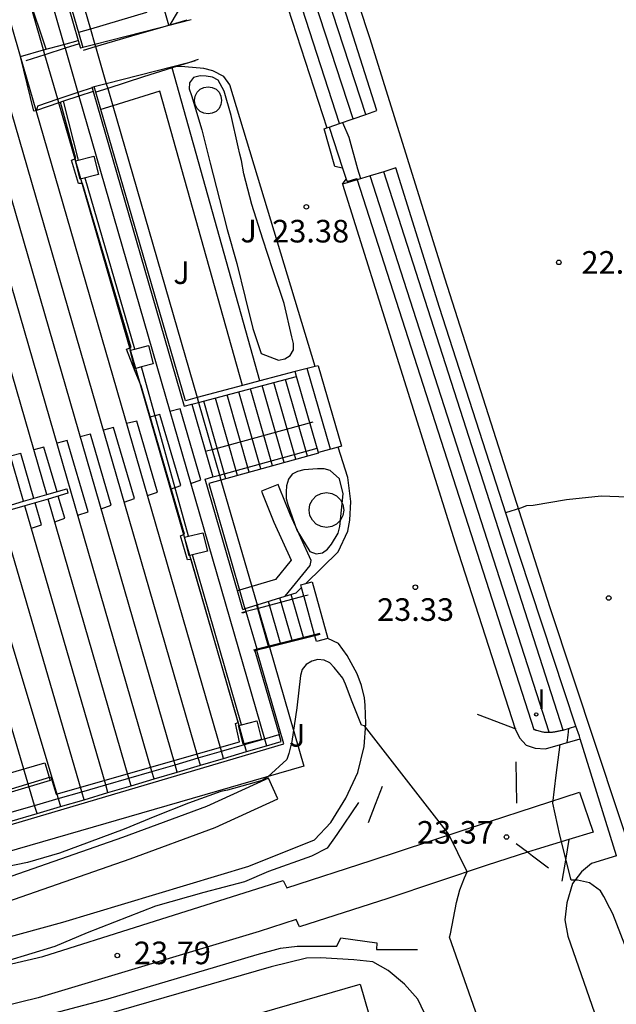
# Model space of a CAD drawing. Units: metres. Extents: x 578894 to 579244, y 4790539 to 4790790.
# Drawn here: x 579189 to 579209, y 4790653 to 4790685 of the extents above; entities that cross this region are included whole.
import ezdxf

# ---------------------------------------------------------------- set-up
doc = ezdxf.new("R2010")
doc.units = ezdxf.units.M
for name, color, linetype in [('020104', 34, 'Continuous'), ('020204', 9, 'Continuous'), ('020308', 9, 'Continuous'), ('050102', 4, 'Continuous'), ('060106', 9, 'BARANDILLA'), ('060117', 9, 'Continuous'), ('060124', 9, 'Continuous'), ('060126', 9, 'Continuous'), ('060130', 9, 'Continuous'), ('060141', 9, 'Continuous'), ('060144', 9, 'Continuous'), ('070105', 6, 'Continuous'), ('070106', 6, 'Continuous'), ('070108', 9, 'VALLA'), ('070110', 9, 'Continuous'), ('070117', 9, 'Continuous'), ('080107', 9, 'Continuous'), ('100105', 3, 'Continuous'), ('100107', 3, 'Continuous'), ('100302', 7, 'Continuous'), ('270204', 9, 'Continuous'), ('270304', 9, 'Continuous')]:
    doc.layers.add(name, color=color, linetype=linetype)
doc.layers.add('020105', color=24, linetype='Continuous', lineweight=30)
doc.styles.add('ARIAL', font='ARIAL.TTF', dxfattribs={"height": 1})
doc.styles.add('ROMANS', font='romans__.ttf', dxfattribs={"height": 1})
doc.linetypes.add('BARANDILLA', pattern='A,1,[201,DONOSTI.shx,S=0.1,R=0,X=0,Y=0],1', length=2)
doc.linetypes.add('VALLA', pattern='A,1,[200,DONOSTI.shx,S=0.1,R=0,X=0,Y=0],1', length=2)

# ---------------------------------------------------------------- blocks, each defined once
blk = doc.blocks.new('REIND')
blk.add_circle((0, 0), 0.055)
blk = doc.blocks.new('COTAPU')
blk.add_circle((0, 0), 0.075)

msp = doc.modelspace()

# ---------------------------------------------------------------- linework, layer by layer
at = {"layer": '020104', "elevation": 23.5, "flags": 128}
for points in [[(579197.062, 4790674.372), (579197.642, 4790674.15), (579197.846, 4790674.192), (579198.028, 4790674.3), (579198.134, 4790674.488), (579198.144, 4790674.696), (579198.086, 4790674.92), (579197.83, 4790676.028), (579197.452, 4790677.138), (579197.116, 4790678.162), (579196.752, 4790679.306), (579196.494, 4790680.33), (579196.414, 4790680.772), (579196.352, 4790680.976), (579196.306, 4790681.218), (579196.07, 4790682.264), (579195.838, 4790683.072), (579195.642, 4790683.436), (579195.448, 4790683.54), (579195.244, 4790683.572), (579195.036, 4790683.574), (579194.82, 4790683.524), (579194.686, 4790683.344), (579194.672, 4790683.144), (579194.752, 4790682.924), (579195.1, 4790681.784), (579195.374, 4790680.686), (579195.682, 4790679.476), (579195.938, 4790678.476), (579196.262, 4790677.35), (579196.534, 4790676.226), (579196.788, 4790675.192)], [(579199.666, 4790670.206), (579199.358, 4790670.482), (579199.152, 4790670.536), (579198.936, 4790670.536), (579198.486, 4790670.512), (579198.274, 4790670.45), (579198.096, 4790670.358), (579197.976, 4790670.196), (579197.91, 4790669.978), (579197.89, 4790669.778), (579197.898, 4790669.554), (579197.954, 4790669.36), (579198.246, 4790668.508), (579198.684, 4790667.792), (579198.886, 4790667.716), (579199.1, 4790667.752), (579199.268, 4790667.878), (579199.4, 4790668.044), (579199.62, 4790668.404), (579199.672, 4790668.622), (579199.79, 4790669.716)]]:
    msp.add_lwpolyline(points, close=True, dxfattribs=at)
at = {"layer": '020104', "flags": 128}
for points, elevation in [([(579199.764, 4790682.03), (579199.973, 4790681.542), (579200.266, 4790680.488), (579200.367, 4790680.168)], 23), ([(579208.923, 4790639.045), (579203.319, 4790655.006), (579203.352, 4790655.116), (579203.55, 4790656.152), (579203.656, 4790656.572), (579203.82, 4790656.974), (579203.908, 4790657.164), (579203.286, 4790658.434), (579200.496, 4790662.01), (579200.398, 4790662.04), (579200.084, 4790662.812), (579199.866, 4790663.394), (579199.774, 4790663.598), (579199.492, 4790663.944), (579199.34, 4790664.098), (579199.16, 4790664.19), (579198.942, 4790664.214), (579198.742, 4790664.162), (579198.558, 4790664.048), (579198.43, 4790663.886), (579198.372, 4790663.684), (579198.248, 4790662.614), (579198.084, 4790661.498), (579197.984, 4790661.096), (579197.92, 4790660.896), (579197.29, 4790660.316), (579197.096, 4790660.198), (579195.944, 4790659.88), (579195.726, 4790659.832), (579194.648, 4790659.442), (579193.536, 4790659.01), (579192.518, 4790658.59), (579191.356, 4790658.153), (579190.374, 4790657.785), (579189.31, 4790657.483), (579188.222, 4790657.257)], 23.5), ([(579207.272, 4790661.929), (579207.246, 4790661.704), (579207.21, 4790661.455)], 23), ([(579209.142, 4790654.752), (579208.737, 4790655.772), (579208.634, 4790655.96), (579208.444, 4790656.348), (579208.326, 4790656.539), (579207.967, 4790656.803), (579207.565, 4790656.889), (579207.359, 4790656.889), (579207.328, 4790656.971), (579207.229, 4790657.382), (579206.977, 4790658.381), (579206.744, 4790659.45), (579206.858, 4790660.378), (579206.992, 4790661.392)], 23)]:
    msp.add_lwpolyline(points, dxfattribs=dict(at, elevation=elevation))
at = {"layer": '020105', "elevation": 22.5, "flags": 128}
msp.add_lwpolyline([(579205.182, 4790669.091), (579205.684, 4790669.25), (579205.884, 4790669.318), (579206.092, 4790669.336), (579207.2, 4790669.526), (579208.348, 4790669.648), (579209.228, 4790669.606)], dxfattribs=at)
at = {"layer": '050102'}
for points in [[(579167.155, 4790714.82, 22.511), (579183.584, 4790657.82, 22.538), (579188.758, 4790659.322, 22.563), (579188.633, 4790659.884, 22.568), (579190.082, 4790660.326, 22.572), (579190.259, 4790659.749, 22.572), (579196.346, 4790661.483, 22.508), (579196.212, 4790662.092, 22.497), (579196.306, 4790662.121, 22.495), (579194.744, 4790667.527, 22.505), (579194.619, 4790667.52, 22.505), (579194.386, 4790668.32, 22.498), (579194.518, 4790668.372, 22.46), (579193.078, 4790673.29, 22.5), (579192.882, 4790673.769, 22.502), (579192.599, 4790674.509, 22.496), (579192.752, 4790674.567, 22.499), (579191.137, 4790680.011, 22.501), (579191.002, 4790680.003, 22.506), (579190.771, 4790680.782, 22.501), (579190.915, 4790680.841, 22.499), (579190.407, 4790682.701, 22.5)], [(579189.931, 4790684.46, 22.509), (579189.343, 4790686.221, 22.504)]]:
    msp.add_polyline3d(points, dxfattribs=at)
at = {"layer": '060106'}
for points in [[(579193.621, 4790685.152, 24.363), (579194.004, 4790685.264, 24.363)], [(579194.004, 4790685.264, 24.363), (579194.045, 4790685.276, 24.363)], [(579194.045, 4790685.276, 24.363), (579194.608, 4790685.442, 24.363)], [(579191.569, 4790684.55, 24.363), (579192.774, 4790684.904, 24.363), (579193.621, 4790685.152, 24.363)], [(579191.028, 4790684.646, 22.794), (579190.557, 4790684.494, 22.727)], [(579190.557, 4790684.494, 22.727), (579189.89, 4790684.279, 22.632)], [(579191.17, 4790684.434, 24.363), (579191.569, 4790684.55, 24.363)], [(579189.89, 4790684.279, 22.632), (579189.253, 4790684.074, 22.54)], [(579194.651, 4790684.015, 24.363), (579194.254, 4790683.889, 24.363)], [(579194.972, 4790684.118, 24.363), (579194.651, 4790684.015, 24.363)], [(579194.114, 4790683.844, 24.363), (579193.164, 4790683.542, 24.363), (579191.971, 4790683.161, 24.363)], [(579194.254, 4790683.889, 24.363), (579194.114, 4790683.844, 24.363)], [(579190.981, 4790683.027, 22.761), (579190.317, 4790682.804, 22.654)], [(579191.451, 4790683.185, 22.837), (579190.981, 4790683.027, 22.761)], [(579191.971, 4790683.161, 24.363), (579191.577, 4790683.036, 24.363)], [(579190.317, 4790682.804, 22.654), (579189.64, 4790682.577, 22.544), (579189.605, 4790682.432, 22.515)], [(579198.786, 4790672.083, 23.898), (579195.44, 4790671.173, 25.775)], [(579195.44, 4790671.173, 25.775), (579195.251, 4790671.121, 25.881)], [(579197.866, 4790666.311, 23.839), (579198.226, 4790666.422, 23.839)], [(579196.538, 4790665.902, 23.839), (579196.93, 4790666.023, 23.839)], [(579196.93, 4790666.023, 23.839), (579197.866, 4790666.311, 23.839)], [(579196.448, 4790665.76, 22.555), (579196.57, 4790665.792, 22.624)], [(579196.46, 4790665.878, 23.839), (579196.525, 4790665.898, 23.839)], [(579196.525, 4790665.898, 23.839), (579196.538, 4790665.902, 23.839)], [(579199.024, 4790665.042, 23.759), (579198.846, 4790664.998, 23.663)], [(579198.846, 4790664.998, 23.663), (579197.337, 4790664.62, 22.847)], [(579196.858, 4790664.5, 22.588), (579196.817, 4790664.49, 22.566)], [(579196.923, 4790664.517, 22.624), (579196.858, 4790664.5, 22.588)], [(579196.938, 4790664.52, 22.632), (579196.923, 4790664.517, 22.624)], [(579197.337, 4790664.62, 22.847), (579196.938, 4790664.52, 22.632)], [(579205.493, 4790661.918, 24.31), (579204.886, 4790662.146, 24.346), (579204.242, 4790662.388, 24.384)], [(579205.53, 4790661.904, 24.308), (579205.493, 4790661.918, 24.31)], [(579205.522, 4790660.82, 24.088), (579205.534, 4790660.132, 24.088), (579205.546, 4790659.444, 24.088)], [(579201.078, 4790660.004, 24.496), (579200.848, 4790659.398, 24.496), (579200.618, 4790658.792, 24.496)], [(579207.277, 4790658.24, 24.148), (579207.163, 4790657.554, 24.148), (579207.049, 4790656.864, 24.148)], [(579205.902, 4790657.818, 24.281), (579205.534, 4790658.096, 24.288)], [(579206.601, 4790657.292, 24.268), (579206.067, 4790657.694, 24.278), (579205.902, 4790657.818, 24.281)]]:
    msp.add_polyline3d(points, dxfattribs=at)
at = {"layer": '060117'}
for points in [[(579189.845, 4790684.437, 26.329), (579188.277, 4790689.853, 26.329)], [(579189.89, 4790684.279, 26.329), (579189.845, 4790684.437, 26.329)], [(579190.317, 4790682.804, 26.329), (579189.89, 4790684.279, 26.329)], [(579190.353, 4790682.682, 26.329), (579190.317, 4790682.804, 26.329)], [(579192.727, 4790674.479, 26.329), (579190.353, 4790682.682, 26.329)], [(579192.902, 4790673.873, 26.329), (579192.727, 4790674.479, 26.329)], [(579194.524, 4790668.269, 26.329), (579192.902, 4790673.873, 26.329)], [(579198.959, 4790673.962, 23.674), (579199.736, 4790671.288, 23.696)], [(579198.923, 4790671.231, 23.906), (579198.239, 4790673.606, 24.106)], [(579194.728, 4790670.057, 26.083), (579195.066, 4790670.176, 26.071), (579194.373, 4790672.533, 26.069), (579194.037, 4790672.446, 26.071)], [(579194.769, 4790672.683, 25.878), (579195.461, 4790670.272, 25.881)], [(579194.06, 4790669.87, 26.341), (579194.398, 4790669.989, 26.329), (579193.705, 4790672.346, 26.327), (579193.369, 4790672.259, 26.329)], [(579192.521, 4790669.434, 27.101), (579192.858, 4790669.553, 27.089), (579192.165, 4790671.91, 27.087), (579191.829, 4790671.823, 27.089)], [(579193.291, 4790669.651, 26.721), (579193.629, 4790669.77, 26.709), (579192.936, 4790672.127, 26.707), (579192.6, 4790672.04, 26.709)], [(579191.752, 4790669.214, 27.571), (579192.089, 4790669.333, 27.559), (579191.396, 4790671.69, 27.557), (579191.06, 4790671.603, 27.559)], [(579190.289, 4790669.782, 28.538), (579189.856, 4790671.257, 28.537), (579189.52, 4790671.17, 28.539)], [(579190.981, 4790668.999, 27.851), (579191.318, 4790669.118, 27.839), (579190.625, 4790671.475, 27.837), (579190.289, 4790671.388, 27.839)], [(579189.521, 4790669.56, 28.908), (579189.085, 4790671.044, 28.907), (579188.749, 4790670.957, 28.909)], [(579190.212, 4790668.781, 28.551), (579190.549, 4790668.9, 28.539), (579190.332, 4790669.636, 28.538)], [(579189.441, 4790668.568, 28.921), (579189.778, 4790668.687, 28.909), (579189.564, 4790669.414, 28.908)], [(579194.699, 4790667.663, 26.329), (579194.524, 4790668.269, 26.329)], [(579196.331, 4790662.026, 26.329), (579194.699, 4790667.663, 26.329)], [(579196.566, 4790665.806, 22.767), (579196.538, 4790665.902, 22.767)], [(579196.57, 4790665.792, 22.767), (579196.566, 4790665.806, 22.767)], [(579196.928, 4790664.556, 22.765), (579196.57, 4790665.792, 22.767)], [(579196.938, 4790664.52, 22.765), (579196.928, 4790664.556, 22.765)], [(579196.506, 4790661.42, 26.329), (579196.331, 4790662.026, 26.329)], [(579196.514, 4790661.392, 26.329), (579196.506, 4790661.42, 26.329)], [(579196.582, 4790661.158, 26.329), (579196.514, 4790661.392, 26.329)]]:
    msp.add_polyline3d(points, dxfattribs=at)
at = {"layer": '060124'}
for points in [[(579193.44, 4790660.501, 27.839), (579176.923, 4790717.575, 27.839)], [(579200.539, 4790682.299, 23.243), (579197.423, 4790691.856, 23.232), (579196.139, 4790697.83, 23.195), (579195.434, 4790701.728, 23.179), (579194.89, 4790705.596, 23.128), (579194.67, 4790708.645, 23.093), (579194.583, 4790709.795, 22.96)], [(579200.114, 4790682.151, 23.243), (579196.988, 4790691.739, 23.232), (579195.698, 4790697.743, 23.195), (579194.99, 4790701.657, 23.179), (579194.442, 4790705.548, 23.128), (579194.221, 4790708.612, 23.093), (579194.15, 4790709.541, 22.985)], [(579189.074, 4790684.224, 26.709), (579187.512, 4790689.622, 26.709)], [(579194.977, 4790660.946, 27.089), (579186.745, 4790689.39, 27.089)], [(579194.21, 4790660.724, 27.559), (579185.98, 4790689.159, 27.559)], [(579189.95, 4790669.684, 28.539), (579184.45, 4790688.689, 28.539)], [(579189.362, 4790688.632, 26.258), (579190.52, 4790684.623, 26.256)], [(579189.182, 4790669.463, 28.909), (579183.684, 4790688.46, 28.909)], [(579197.379, 4790687.611, 23.443), (579199.244, 4790681.85, 23.446)], [(579199.669, 4790681.997, 23.446), (579197.807, 4790687.75, 23.443)], [(579190.52, 4790684.623, 26.256), (579190.557, 4790684.494, 26.256)], [(579190.557, 4790684.494, 26.256), (579190.981, 4790683.027, 26.255)], [(579189.593, 4790682.429, 26.709), (579189.074, 4790684.224, 26.709)], [(579190.981, 4790683.027, 26.255), (579191.017, 4790682.904, 26.255)], [(579191.017, 4790682.904, 26.255), (579197.175, 4790661.583, 26.24)], [(579195.746, 4790661.169, 26.709), (579189.593, 4790682.429, 26.709)], [(579199.325, 4790681.878, 23.466), (579199.77, 4790680.519, 23.453)], [(579199.77, 4790680.519, 23.453), (579199.891, 4790680.147, 23.449)], [(579207.087, 4790661.872, 23.055), (579201.132, 4790680.399, 23.02)], [(579199.891, 4790680.147, 23.449), (579199.917, 4790680.068, 23.448), (579200.237, 4790680.178, 23.446), (579200.252, 4790680.133, 23.446)], [(579200.252, 4790680.133, 23.446), (579206.119, 4790661.896, 23.272), (579206.133, 4790661.892, 23.27), (579206.146, 4790661.887, 23.268), (579206.16, 4790661.883, 23.266), (579206.174, 4790661.878, 23.264), (579206.188, 4790661.874, 23.262), (579206.201, 4790661.87, 23.259), (579206.408, 4790661.816, 23.225)], [(579206.624, 4790661.8, 23.177), (579200.689, 4790680.265, 23.232)], [(579191.905, 4790660.056, 28.909), (579189.224, 4790669.316, 28.909)], [(579192.672, 4790660.278, 28.539), (579189.993, 4790669.538, 28.539)], [(579191.111, 4790659.826, 29.491), (579188.416, 4790669.083, 29.485)], [(579198.381, 4790666.69, 23.78), (579198.545, 4790666.734, 23.782)], [(579198.406, 4790666.598, 23.78), (579198.381, 4790666.69, 23.78)], [(579198.545, 4790666.734, 23.782), (579198.762, 4790666.792, 23.785), (579199.276, 4790664.911, 23.742)], [(579188.466, 4790666.457, 29.855), (579188.535, 4790666.229, 29.857), (579188.35, 4790666.16, 29.867), (579190.329, 4790659.599, 29.91)], [(579198.485, 4790666.311, 23.78), (579198.406, 4790666.598, 23.78)], [(579189.545, 4790659.372, 30.307), (579187.532, 4790666.181, 30.29)], [(579198.489, 4790666.297, 23.78), (579198.485, 4790666.311, 23.78)], [(579198.836, 4790665.033, 23.78), (579198.489, 4790666.297, 23.78)], [(579198.846, 4790664.998, 23.78), (579198.836, 4790665.033, 23.78)], [(579199.276, 4790664.911, 23.742), (579198.898, 4790664.81, 23.78), (579198.846, 4790664.998, 23.78)], [(579206.408, 4790661.816, 23.225), (579206.421, 4790661.814, 23.222), (579206.461, 4790661.808, 23.215), (579206.501, 4790661.804, 23.207), (579206.527, 4790661.802, 23.201), (579206.553, 4790661.8, 23.195), (579206.579, 4790661.8, 23.189), (579206.606, 4790661.8, 23.183), (579206.624, 4790661.8, 23.177)], [(579206.624, 4790661.8, 23.177), (579206.658, 4790661.801, 23.171), (579206.684, 4790661.803, 23.164), (579206.71, 4790661.805, 23.158), (579206.736, 4790661.808, 23.151), (579206.763, 4790661.811, 23.144), (579206.789, 4790661.815, 23.137), (579206.815, 4790661.819, 23.13), (579206.841, 4790661.823, 23.123), (579206.868, 4790661.827, 23.116), (579206.894, 4790661.832, 23.109), (579206.92, 4790661.837, 23.101), (579206.947, 4790661.842, 23.094), (579206.973, 4790661.847, 23.087), (579206.999, 4790661.853, 23.079), (579207.025, 4790661.858, 23.072), (579207.052, 4790661.864, 23.064), (579207.087, 4790661.872, 23.055)], [(579207.087, 4790661.872, 23.055), (579207.516, 4790662.005, 22.938)], [(579197.175, 4790661.583, 26.24), (579197.242, 4790661.354, 26.24)], [(579195.815, 4790660.931, 26.709), (579195.746, 4790661.169, 26.709)], [(579195.047, 4790660.704, 27.089), (579194.977, 4790660.946, 27.089)], [(579193.513, 4790660.251, 27.839), (579193.44, 4790660.501, 27.839)], [(579194.281, 4790660.478, 27.559), (579194.21, 4790660.724, 27.559)], [(579192.746, 4790660.024, 28.539), (579192.672, 4790660.278, 28.539)], [(579191.188, 4790659.563, 29.491), (579191.111, 4790659.826, 29.491)], [(579191.98, 4790659.797, 28.909), (579191.905, 4790660.056, 28.909)], [(579190.329, 4790659.599, 29.91), (579190.41, 4790659.333, 29.912)], [(579189.625, 4790659.101, 30.308), (579189.545, 4790659.372, 30.307)]]:
    msp.add_polyline3d(points, dxfattribs=at)
at = {"layer": '060126'}
for points in [[(579189.845, 4790684.437, 22.639), (579190.52, 4790684.623, 22.755)], [(579190.52, 4790684.623, 22.755), (579190.996, 4790684.754, 22.837)], [(579189.074, 4790684.224, 22.507), (579189.845, 4790684.437, 22.639)], [(579189.593, 4790682.429, 22.519), (579189.522, 4790682.405, 22.507), (579189.074, 4790684.224, 22.507)], [(579191.487, 4790683.061, 22.839), (579191.017, 4790682.904, 22.76)], [(579190.353, 4790682.682, 22.648), (579189.605, 4790682.432, 22.521)], [(579190.505, 4790682.733, 22.674), (579190.353, 4790682.682, 22.648)], [(579191.017, 4790682.904, 22.76), (579190.505, 4790682.733, 22.674)], [(579189.605, 4790682.432, 22.521), (579189.593, 4790682.429, 22.519)]]:
    msp.add_polyline3d(points, dxfattribs=at)
at = {"layer": '060130'}
for points in [[(579194.045, 4790685.276, 23.367), (579194.709, 4790686.404, 23.367), (579194.979, 4790686.902, 23.367), (579195.001, 4790687.198, 23.367), (579194.985, 4790687.52, 23.367), (579194.793, 4790688.218, 23.367), (579194.227, 4790690.205, 23.595)], [(579198.854, 4790673.936, 23.367), (579196.023, 4790683.284, 23.367), (579195.831, 4790683.558, 23.367), (579195.459, 4790683.744, 23.367), (579195.161, 4790683.824, 23.367), (579194.533, 4790683.882, 23.367), (579194.254, 4790683.889, 23.367)], [(579199.765, 4790679.986, 23.476), (579203.502, 4790668.084, 23.348), (579205.493, 4790661.918, 23.344)], [(579198.545, 4790666.734, 23.367), (579199.62, 4790667.784, 23.367), (579199.945, 4790668.47, 23.367), (579200.009, 4790668.836, 23.367), (579200.039, 4790669.456, 23.367), (579199.939, 4790670.256, 23.367), (579199.618, 4790671.257, 23.367)], [(579198.226, 4790666.422, 23.367), (579198.406, 4790666.598, 23.367)], [(579185.791, 4790654.215, 24.117), (579190.481, 4790655.503, 23.897), (579196.653, 4790657.358, 23.763), (579198.835, 4790658.226, 23.675), (579199.375, 4790658.808, 23.579), (579199.873, 4790659.61, 23.541), (579200.275, 4790660.46, 23.511), (579200.487, 4790661.332, 23.493), (579200.539, 4790662.082, 23.491), (579200.523, 4790662.704, 23.481), (579200.493, 4790662.944, 23.479), (579200.393, 4790663.35, 23.469), (579200.249, 4790663.734, 23.467), (579199.917, 4790664.352, 23.403), (579199.635, 4790664.75, 23.371), (579199.276, 4790664.911, 23.37)], [(579205.493, 4790661.918, 23.344), (579205.646, 4790661.62, 23.32), (579205.858, 4790661.372, 23.276), (579206.166, 4790661.268, 23.224), (579206.506, 4790661.252, 23.168), (579207.654, 4790661.583, 22.841)], [(579208.864, 4790657.705, 22.692), (579208.029, 4790657.444, 22.832), (579207.697, 4790657.168, 22.956), (579207.401, 4790656.784, 23.056), (579207.209, 4790656.14, 23.132), (579207.141, 4790655.58, 23.208), (579207.241, 4790655.032, 23.224), (579208.129, 4790652.496, 23.236), (579209.549, 4790647.772, 23.268), (579210.965, 4790643.341, 23.32), (579212.081, 4790639.841, 23.376), (579212.483, 4790638.414, 23.384)], [(579202.593, 4790652.248, 23.588), (579202.262, 4790652.944, 23.576), (579201.826, 4790653.44, 23.58), (579201.286, 4790653.9, 23.58), (579200.77, 4790654.18, 23.58), (579200.146, 4790654.248, 23.58), (579199.036, 4790654.32, 23.58), (579198.571, 4790654.302, 23.613), (579197.399, 4790654.021, 23.657), (579181.219, 4790649.349, 24.229)]]:
    msp.add_polyline3d(points, dxfattribs=at)
at = {"layer": '060141'}
for points in [[(579199.363, 4790671.189, 23.895), (579198.591, 4790673.871, 23.889)], [(579198.607, 4790670.964, 24.281), (579197.874, 4790673.509, 24.276)], [(579197.446, 4790670.642, 24.881), (579196.71, 4790673.199, 24.876)], [(579197.833, 4790670.749, 24.681), (579197.098, 4790673.302, 24.676)], [(579198.22, 4790670.857, 24.481), (579197.486, 4790673.406, 24.476)], [(579196.285, 4790670.32, 25.481), (579195.545, 4790672.889, 25.476)], [(579196.672, 4790670.428, 25.281), (579195.933, 4790672.993, 25.276)], [(579197.059, 4790670.535, 25.081), (579196.322, 4790673.096, 25.076)], [(579195.898, 4790670.213, 25.681), (579195.157, 4790672.786, 25.676)], [(579198.486, 4790664.907, 23.571), (579198.063, 4790666.372, 23.573)], [(579197.324, 4790664.617, 22.96), (579196.918, 4790666.019, 22.962)], [(579197.715, 4790664.715, 23.165), (579197.304, 4790666.138, 23.167)], [(579198.103, 4790664.812, 23.369), (579197.686, 4790666.256, 23.371)]]:
    msp.add_polyline3d(points, dxfattribs=at)
at = {"layer": '060144'}
for points in [[(579200.539, 4790682.299, 24.232), (579200.905, 4790682.426, 24.099), (579199.499, 4790686.848, 24.069), (579197.883, 4790691.913, 24.125), (579196.828, 4790696.435, 24.089), (579195.776, 4790702.643, 24.021), (579195.638, 4790704.457, 24.101), (579195.386, 4790705.765, 24.101), (579195.122, 4790708.949, 24.091), (579195.08, 4790709.949, 22.689)], [(579199.325, 4790681.878, 24.672), (579199.669, 4790681.997, 24.548)], [(579199.669, 4790681.997, 24.548), (579200.114, 4790682.151, 24.386)], [(579200.114, 4790682.151, 24.386), (579200.539, 4790682.299, 24.232)], [(579199.77, 4790680.519, 24.542), (579199.507, 4790680.566, 24.533), (579199.157, 4790681.82, 24.733), (579199.244, 4790681.85, 24.702)], [(579199.244, 4790681.85, 24.702), (579199.325, 4790681.878, 24.672)], [(579201.132, 4790680.399, 24.295), (579200.689, 4790680.265, 24.422)], [(579207.516, 4790662.005, 24.216), (579205.643, 4790667.666, 24.221), (579202.981, 4790675.89, 24.211), (579201.539, 4790680.522, 24.179), (579201.132, 4790680.399, 24.295)], [(579199.765, 4790679.986, 24.685), (579199.891, 4790680.147, 24.64)], [(579200.252, 4790680.133, 24.547), (579199.765, 4790679.986, 24.685)], [(579200.689, 4790680.265, 24.422), (579200.252, 4790680.133, 24.547)], [(579207.627, 4790661.672, 24.215), (579207.516, 4790662.005, 24.216)], [(579200.294, 4790659.472, 24.532), (579199.574, 4790658.412, 24.576), (579199.258, 4790657.956, 24.576), (579198.738, 4790657.684, 24.72), (579197.306, 4790657.184, 24.76), (579196.514, 4790656.836, 24.76), (579195.162, 4790656.488, 24.76), (579193.558, 4790656.033, 24.768), (579191.29, 4790655.145, 24.9), (579190.222, 4790654.697, 24.932), (579187.81, 4790653.961, 25.052), (579187.134, 4790654.021, 25.132), (579185.834, 4790653.665, 25.156), (579184.61, 4790653.377, 25.16), (579183.198, 4790653.181, 25.228), (579181.878, 4790653.181, 25.3), (579180.806, 4790653.373, 25.196), (579179.93, 4790653.717, 25.14), (579178.442, 4790654.701, 25.14)], [(579178.214, 4790648.901, 25.484), (579179.842, 4790649.721, 25.448), (579181.166, 4790650.201, 25.392), (579182.47, 4790650.445, 25.336), (579183.718, 4790650.753, 25.336), (579187.394, 4790651.753, 25.12), (579191.974, 4790652.961, 24.984), (579195.594, 4790654.033, 24.92), (579196.934, 4790654.425, 24.836), (579197.706, 4790654.636, 24.748), (579198.262, 4790654.708, 24.772), (579199.582, 4790654.7, 24.688), (579199.706, 4790654.98, 24.7), (579200.902, 4790654.816, 24.552), (579200.898, 4790654.596, 24.552), (579202.258, 4790654.592, 24.54)]]:
    msp.add_polyline3d(points, dxfattribs=at)
at = {"layer": '070105'}
for points in [[(579190.307, 4790688.908, 25.646), (579189.908, 4790688.778, 25.839), (579191.002, 4790685.015, 25.849)], [(579189.828, 4790688.792, 25.837), (579190.996, 4790684.754, 25.837)], [(579191.002, 4790685.015, 25.849), (579191.145, 4790684.52, 25.85)], [(579190.996, 4790684.754, 25.837), (579191.028, 4790684.646, 25.837)], [(579191.028, 4790684.646, 25.837), (579191.069, 4790684.501, 25.837)], [(579191.447, 4790683.197, 25.837), (579191.451, 4790683.185, 25.837)], [(579191.451, 4790683.185, 25.837), (579191.487, 4790683.061, 25.837)], [(579191.487, 4790683.061, 25.837), (579194.51, 4790672.614, 25.837), (579194.769, 4790672.683, 25.717)], [(579191.577, 4790683.036, 25.855), (579191.525, 4790683.217, 25.854)], [(579191.745, 4790682.459, 25.856), (579191.577, 4790683.036, 25.855)], [(579191.006, 4790680.784, 22.31), (579190.505, 4790682.733, 22.298)], [(579194.939, 4790672.904, 25.651), (579194.551, 4790672.801, 25.881), (579191.745, 4790682.459, 25.856)], [(579192.871, 4790674.515, 22.286), (579191.219, 4790680.188, 22.457)], [(579194.654, 4790668.301, 22.283), (579193.091, 4790673.921, 22.2)], [(579198.854, 4790673.936, 23.68), (579198.194, 4790673.773, 23.716)], [(579198.959, 4790673.962, 23.674), (579198.854, 4790673.936, 23.68)], [(579194.986, 4790672.741, 25.616), (579198.239, 4790673.606, 24.106)], [(579198.194, 4790673.773, 23.716), (579197.025, 4790673.461, 24.41)], [(579198.239, 4790673.606, 24.106), (579198.194, 4790673.773, 23.716)], [(579196.444, 4790673.306, 24.756), (579194.939, 4790672.904, 25.651)], [(579197.025, 4790673.461, 24.41), (579196.444, 4790673.306, 24.756)], [(579194.769, 4790672.683, 25.717), (579194.986, 4790672.741, 25.616)], [(579195.683, 4790670.334, 25.59), (579198.923, 4790671.231, 23.906)], [(579198.966, 4790671.084, 23.694), (579198.923, 4790671.231, 23.906)], [(579199.618, 4790671.257, 23.696), (579198.966, 4790671.084, 23.694)], [(579199.736, 4790671.288, 23.696), (579199.618, 4790671.257, 23.696)], [(579198.971, 4790671.065, 23.489), (579195.731, 4790670.167, 25.248)], [(579198.971, 4790671.065, 23.489), (579198.966, 4790671.084, 23.694)], [(579196.282, 4790666.493, 25.837), (579195.208, 4790670.202, 25.837), (579195.461, 4790670.272, 25.706)], [(579195.461, 4790670.272, 25.706), (579195.683, 4790670.334, 25.59)], [(579195.731, 4790670.167, 25.248), (579195.325, 4790670.054, 25.468), (579196.348, 4790666.513, 25.825)], [(579189.182, 4790669.463, 28.805), (579189.95, 4790669.684, 28.406)], [(579189.95, 4790669.684, 28.406), (579190.611, 4790669.875, 28.063), (579190.653, 4790669.729, 28.226), (579189.993, 4790669.538, 28.569)], [(579188.374, 4790669.229, 29.225), (579189.182, 4790669.463, 28.805)], [(579189.224, 4790669.316, 28.968), (579188.416, 4790669.083, 29.388)], [(579189.993, 4790669.538, 28.569), (579189.224, 4790669.316, 28.968)], [(579196.417, 4790662.047, 22.312), (579194.786, 4790667.685, 22.284)], [(579196.46, 4790665.878, 25.837), (579196.282, 4790666.493, 25.837)], [(579196.348, 4790666.513, 25.825), (579196.525, 4790665.898, 25.887)], [(579180.562, 4790656.422, 32.419), (579184.648, 4790657.512, 32.321), (579185.585, 4790657.801, 32.305), (579197.818, 4790661.418, 25.939), (579196.923, 4790664.517, 25.887)], [(579196.858, 4790664.5, 25.837), (579197.662, 4790661.724, 25.837)], [(579196.514, 4790661.392, 22.426), (579197.175, 4790661.583, 22.429)], [(579197.175, 4790661.583, 22.429), (579197.662, 4790661.724, 22.431)], [(579197.242, 4790661.354, 26.177), (579197.728, 4790661.497, 25.922), (579197.662, 4790661.724, 25.837)], [(579194.977, 4790660.946, 22.418), (579195.746, 4790661.169, 22.422)], [(579195.746, 4790661.169, 22.422), (579196.514, 4790661.392, 22.426)], [(579195.815, 4790660.931, 26.925), (579196.582, 4790661.158, 26.523)], [(579196.582, 4790661.158, 26.523), (579197.242, 4790661.354, 26.177)], [(579194.21, 4790660.724, 22.414), (579194.977, 4790660.946, 22.418)], [(579195.047, 4790660.704, 27.328), (579195.815, 4790660.931, 26.925)], [(579192.672, 4790660.278, 22.406), (579193.44, 4790660.501, 22.41)], [(579193.44, 4790660.501, 22.41), (579194.21, 4790660.724, 22.414)], [(579193.513, 4790660.251, 28.132), (579194.281, 4790660.478, 27.73)], [(579194.281, 4790660.478, 27.73), (579195.047, 4790660.704, 27.328)], [(579191.905, 4790660.056, 22.402), (579192.672, 4790660.278, 22.406)], [(579192.746, 4790660.024, 28.535), (579193.513, 4790660.251, 28.132)], [(579190.329, 4790659.599, 22.394), (579191.111, 4790659.826, 22.398)], [(579191.111, 4790659.826, 22.398), (579191.905, 4790660.056, 22.402)], [(579191.188, 4790659.563, 29.352), (579191.98, 4790659.797, 28.936)], [(579191.98, 4790659.797, 28.936), (579192.746, 4790660.024, 28.535)], [(579189.545, 4790659.372, 22.39), (579190.329, 4790659.599, 22.394)], [(579190.41, 4790659.333, 29.759), (579191.188, 4790659.563, 29.352)], [(579188.725, 4790659.134, 22.386), (579189.545, 4790659.372, 22.39)], [(579189.625, 4790659.101, 30.171), (579190.41, 4790659.333, 29.759)], [(579188.805, 4790658.858, 30.601), (579189.625, 4790659.101, 30.171)]]:
    msp.add_polyline3d(points, dxfattribs=at)
at = {"layer": '070106'}
for points in [[(579207.654, 4790661.583, 24.215), (579207.627, 4790661.672, 24.215)], [(579208.864, 4790657.705, 24.217), (579207.654, 4790661.583, 24.215)]]:
    msp.add_polyline3d(points, dxfattribs=at)
at = {"layer": '070108'}
for points in [[(579194.747, 4790685.44, 23.627), (579193.621, 4790685.152, 23.403)], [(579193.621, 4790685.152, 23.403), (579191.548, 4790684.623, 22.991)], [(579191.548, 4790684.623, 22.991), (579191.145, 4790684.52, 22.911)], [(579191.145, 4790684.52, 22.911), (579191.07, 4790684.501, 22.896)], [(579194.651, 4790684.015, 22.91), (579191.925, 4790683.319, 22.368)], [(579194.879, 4790684.074, 22.955), (579194.651, 4790684.015, 22.91)], [(579191.925, 4790683.319, 22.368), (579191.525, 4790683.217, 22.289)], [(579191.525, 4790683.217, 22.289), (579191.447, 4790683.197, 22.273)], [(579198.625, 4790666.348, 23.778), (579198.485, 4790666.311, 23.701)], [(579198.485, 4790666.311, 23.701), (579196.963, 4790665.911, 22.863)], [(579196.566, 4790665.806, 22.644), (579196.415, 4790665.766, 22.561)], [(579196.963, 4790665.911, 22.863), (579196.566, 4790665.806, 22.644)], [(579198.836, 4790665.033, 23.7), (579197.326, 4790664.656, 22.884)], [(579199.016, 4790665.078, 23.797), (579198.836, 4790665.033, 23.7)], [(579196.928, 4790664.556, 22.669), (579196.809, 4790664.526, 22.604)], [(579197.326, 4790664.656, 22.884), (579196.928, 4790664.556, 22.669)]]:
    msp.add_polyline3d(points, dxfattribs=at)
at = {"layer": '070110'}
for points in [[(579192.72, 4790674.477, 22.357), (579192.871, 4790674.515, 22.463)], [(579192.871, 4790674.515, 22.463), (579193.331, 4790674.631, 22.798), (579193.485, 4790674.02, 22.352), (579193.091, 4790673.921, 22.065)], [(579192.902, 4790673.873, 21.927), (579192.874, 4790673.866, 21.906), (579192.72, 4790674.477, 22.352)], [(579193.091, 4790673.921, 22.065), (579192.902, 4790673.873, 21.927)], [(579194.522, 4790668.268, 22.299), (579194.654, 4790668.301, 22.394)], [(579194.654, 4790668.301, 22.394), (579195.133, 4790668.422, 22.743), (579195.287, 4790667.811, 22.297), (579194.786, 4790667.685, 21.932)], [(579194.699, 4790667.663, 21.868), (579194.676, 4790667.657, 21.851), (579194.522, 4790668.268, 22.297)], [(579194.786, 4790667.685, 21.932), (579194.699, 4790667.663, 21.868)], [(579196.417, 4790662.047, 22.469), (579196.925, 4790662.175, 22.839), (579197.079, 4790661.564, 22.393), (579196.506, 4790661.42, 21.975)], [(579196.314, 4790662.021, 22.393), (579196.331, 4790662.026, 22.406)], [(579196.506, 4790661.42, 21.975), (579196.468, 4790661.41, 21.947), (579196.314, 4790662.021, 22.393)], [(579196.331, 4790662.026, 22.406), (579196.417, 4790662.047, 22.469)]]:
    msp.add_polyline3d(points, dxfattribs=at)
at = {"layer": '070117'}
for points in [[(579190.904, 4790680.758, 22.34), (579191.515, 4790680.912, 22.786), (579191.669, 4790680.301, 22.34), (579191.058, 4790680.147, 21.894), (579190.904, 4790680.758, 22.34)], [(579189.881, 4790660.791, 22.384), (579190.062, 4790660.202, 22.389), (579188.766, 4790659.817, 22.397), (579188.585, 4790660.405, 22.384), (579189.881, 4790660.791, 22.384)]]:
    msp.add_polyline3d(points, dxfattribs=at)
at = {"layer": '080107'}
for points in [[(579190.307, 4790688.908, 39.643), (579191.4, 4790685.132, 39.643)], [(579191.4, 4790685.132, 39.643), (579191.548, 4790684.623, 39.643)], [(579191.548, 4790684.623, 39.643), (579191.569, 4790684.55, 39.643)], [(579191.569, 4790684.55, 39.643), (579191.925, 4790683.319, 39.643)], [(579191.925, 4790683.319, 39.643), (579191.971, 4790683.161, 39.643)], [(579191.971, 4790683.161, 39.643), (579192.138, 4790682.582, 39.643)], [(579192.138, 4790682.582, 39.643), (579194.939, 4790672.904, 39.643)], [(579194.939, 4790672.904, 39.643), (579194.986, 4790672.741, 39.643)], [(579194.986, 4790672.741, 39.643), (579195.44, 4790671.173, 39.643)], [(579195.44, 4790671.173, 39.643), (579195.683, 4790670.334, 39.643)], [(579195.683, 4790670.334, 39.643), (579195.731, 4790670.167, 39.643)], [(579195.731, 4790670.167, 39.643), (579196.754, 4790666.633, 39.643)], [(579196.754, 4790666.633, 39.643), (579196.93, 4790666.023, 39.643)], [(579196.93, 4790666.023, 39.643), (579196.963, 4790665.911, 39.643)], [(579196.963, 4790665.911, 39.643), (579196.967, 4790665.897, 39.643)], [(579196.967, 4790665.897, 39.643), (579197.326, 4790664.656, 39.643)], [(579197.337, 4790664.62, 39.643), (579198.477, 4790660.68, 39.643), (579181.545, 4790655.78, 36.457)], [(579197.326, 4790664.656, 39.643), (579197.337, 4790664.62, 39.643)], [(579182.301, 4790647.404, 36.125), (579182.079, 4790648.171, 36.127), (579200.352, 4790653.446, 39.745), (579204.738, 4790638.279, 39.705), (579204.28, 4790638.147, 39.614)]]:
    msp.add_polyline3d(points, dxfattribs=at)
at = {"layer": '100105'}
for points in [[(579198.045, 4790737.55, 22.284), (579196.881, 4790731.76, 22.276), (579196.313, 4790727.996, 22.238), (579196.085, 4790723.215, 22.226), (579195.883, 4790717.405, 22.234), (579195.699, 4790712.583, 22.262), (579195.859, 4790707.871, 22.298), (579196.341, 4790702.043, 22.314), (579196.947, 4790698.007, 22.35), (579197.367, 4790695.827, 22.368), (579197.881, 4790693.841, 22.378), (579198.81, 4790690.459, 22.378), (579200.672, 4790684.816, 22.388), (579203.15, 4790676.882, 22.422), (579206.65, 4790665.934, 22.574), (579210.433, 4790654.542, 22.718), (579214.415, 4790641.313, 22.87), (579217.795, 4790630.591, 22.972)], [(579165.149, 4790653.513, 25.007), (579170.266, 4790653.041, 24.852), (579179.494, 4790651.941, 24.316), (579183.194, 4790652.809, 24.176), (579189.822, 4790654.357, 23.996), (579193.11, 4790655.405, 23.872), (579197.794, 4790656.88, 23.732), (579197.914, 4790656.636, 23.732), (579200.722, 4790657.544, 23.604), (579204.642, 4790658.84, 23.424), (579207.633, 4790659.808, 22.776), (579208.081, 4790658.484, 22.772), (579207.277, 4790658.24, 22.955)], [(579207.277, 4790658.24, 22.955), (579206.197, 4790657.912, 23.2), (579205.902, 4790657.818, 23.255)], [(579205.902, 4790657.818, 23.255), (579204.562, 4790657.392, 23.504), (579201.27, 4790656.288, 23.628), (579198.334, 4790655.344, 23.696), (579198.23, 4790655.584, 23.704), (579196.994, 4790655.188, 23.708), (579189.658, 4790652.993, 23.996), (579179.83, 4790650.581, 24.324), (579178.266, 4790650.697, 24.404), (579169.17, 4790651.761, 24.868), (579165.514, 4790652.034, 24.946)]]:
    msp.add_polyline3d(points, dxfattribs=at)
at = {"layer": '100107'}
for points in [[(579194.004, 4790685.264, 24.117), (579192.957, 4790688.92, 24.117), (579192.38, 4790688.755, 24.125), (579193.26, 4790685.681, 24.136), (579191.4, 4790685.132, 24.131)], [(579191.4, 4790685.132, 24.131), (579191.002, 4790685.015, 24.129)], [(579197.025, 4790673.461, 24.019), (579194.114, 4790683.844, 24.019)], [(579196.444, 4790673.306, 24.027), (579193.707, 4790683.073, 24.016), (579192.138, 4790682.582, 24.01)], [(579194.85, 4790682.766, 24.797), (579194.872, 4790682.906, 24.799), (579194.936, 4790683.032, 24.801), (579195.036, 4790683.132, 24.802), (579195.162, 4790683.196, 24.803), (579195.302, 4790683.218, 24.803), (579195.442, 4790683.196, 24.803), (579195.568, 4790683.132, 24.802), (579195.668, 4790683.032, 24.801), (579195.732, 4790682.906, 24.799), (579195.754, 4790682.766, 24.797), (579195.732, 4790682.626, 24.795), (579195.668, 4790682.5, 24.793), (579195.568, 4790682.4, 24.792), (579195.442, 4790682.336, 24.791), (579195.302, 4790682.314, 24.791), (579195.162, 4790682.336, 24.791), (579195.036, 4790682.4, 24.792), (579194.936, 4790682.5, 24.793), (579194.872, 4790682.626, 24.795), (579194.85, 4790682.766, 24.797)], [(579192.138, 4790682.582, 24.01), (579191.745, 4790682.459, 24.008)], [(579197.866, 4790666.311, 23.641), (579198.69, 4790667.336, 23.641), (579198.73, 4790667.502, 23.641), (579198.036, 4790669.006, 23.641), (579197.668, 4790669.932, 23.641), (579197.63, 4790670.024, 23.641), (579197.075, 4790669.795, 23.648), (579197.112, 4790669.707, 23.648), (579197.484, 4790668.769, 23.648), (579198.064, 4790667.514, 23.651), (579197.544, 4790666.868, 23.654), (579196.754, 4790666.633, 23.653)], [(579198.654, 4790669.174, 24.389), (579198.682, 4790669.352, 24.391), (579198.764, 4790669.513, 24.394), (579198.891, 4790669.64, 24.395), (579199.052, 4790669.722, 24.396), (579199.23, 4790669.75, 24.397), (579199.408, 4790669.722, 24.396), (579199.569, 4790669.64, 24.395), (579199.696, 4790669.513, 24.394), (579199.778, 4790669.352, 24.391), (579199.806, 4790669.174, 24.389), (579199.778, 4790668.996, 24.387), (579199.696, 4790668.835, 24.384), (579199.569, 4790668.708, 24.383), (579199.408, 4790668.626, 24.382), (579199.23, 4790668.598, 24.381), (579199.052, 4790668.626, 24.382), (579198.891, 4790668.708, 24.383), (579198.764, 4790668.835, 24.384), (579198.682, 4790668.996, 24.387), (579198.654, 4790669.174, 24.389)], [(579196.348, 4790666.513, 23.652), (579196.282, 4790666.493, 23.652)], [(579196.754, 4790666.633, 23.653), (579196.348, 4790666.513, 23.652)], [(579180.554, 4790655.494, 24.807), (579180.607, 4790655.457, 24.807), (579181.04, 4790655.139, 24.808), (579181.637, 4790654.98, 24.807), (579182.594, 4790654.83, 24.804), (579183.405, 4790654.84, 24.796), (579184.639, 4790655.042, 24.722), (579187.151, 4790655.667, 24.406), (579192.719, 4790657.599, 24.146), (579195.542, 4790658.642, 24.06), (579197.619, 4790659.59, 23.97), (579197.308, 4790660.272, 23.979), (579195.256, 4790659.336, 24.069), (579192.466, 4790658.304, 24.155), (579186.938, 4790656.387, 24.415), (579184.488, 4790655.777, 24.731), (579183.34, 4790655.589, 24.805), (579182.648, 4790655.581, 24.813), (579181.792, 4790655.715, 24.815), (579181.545, 4790655.78, 24.815)]]:
    msp.add_polyline3d(points, dxfattribs=at)

# ---------------------------------------------------------------- block references
at = {"layer": '020204', "rotation": 359.9987685839998}
for p in [(579198.565, 4790679.233, 23.376), (579206.947, 4790677.389, 22.264), (579202.183, 4790666.611, 23.328), (579208.603, 4790666.255, 22.518), (579205.209, 4790658.325, 23.368), (579192.291, 4790654.396, 23.788)]:
    msp.add_blockref('COTAPU', p, dxfattribs=at)
at = {"layer": '270204', "rotation": 359.9987685839998}
msp.add_blockref('REIND', (579206.194, 4790662.394, 23.211), dxfattribs=at)

# ---------------------------------------------------------------- texts
at = {"layer": '020308', "style": 'ARIAL'}
for s, p in [('23.38', (579197.43, 4790678.05, 23.375)), ('22.26', (579207.697, 4790677.014, 22.263)), ('23.33', (579200.913, 4790665.495, 23.327)), ('23.37', (579202.236, 4790658.104, 23.367)), ('23.79', (579192.841, 4790654.104, 23.787))]:
    msp.add_text(s, height=0.75, rotation=359.9988, dxfattribs=at).set_placement(p)
at = {"layer": '100302', "style": 'ARIAL'}
for p in [(579196.378, 4790678.053), (579194.148, 4790676.673), (579197.988, 4790661.323)]:
    msp.add_text('J', height=0.75, rotation=359.9988, dxfattribs=at).set_placement(p)
at = {"layer": '270304', "style": 'ROMANS'}
msp.add_text('I', height=0.65, rotation=359.9988, dxfattribs=at).set_placement((579206.239, 4790662.576, 23.21))

doc.saveas('drawing.dxf')
